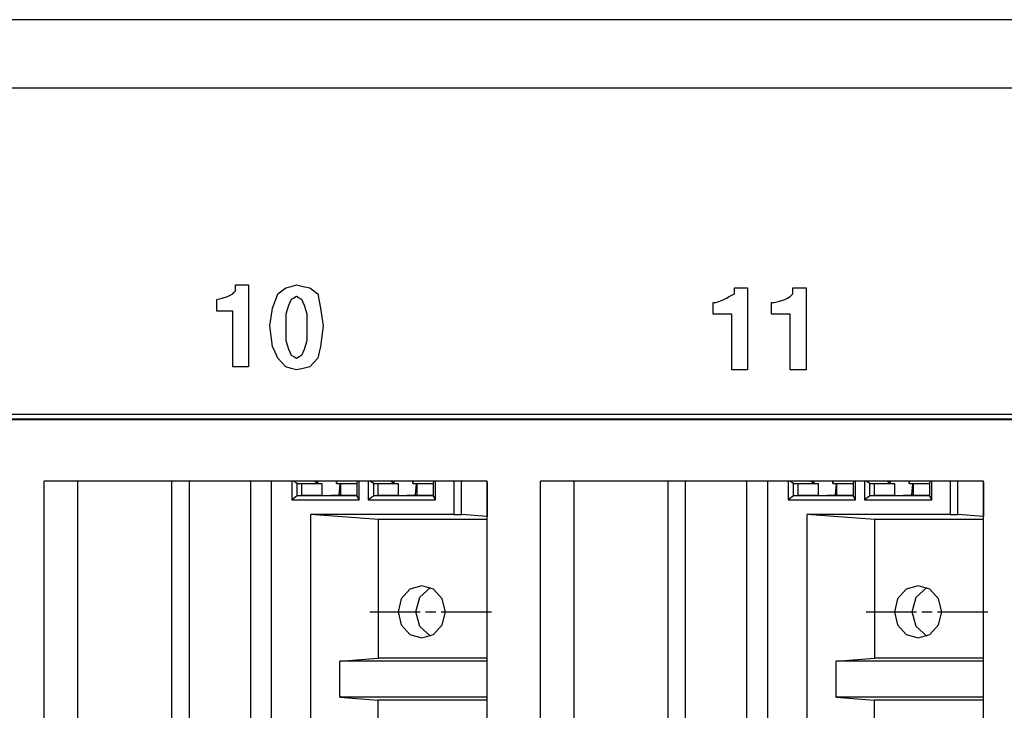
# Paper-space layout 'Sheet 1' of a CAD drawing. Units: inches. Extents: x 6.9 to 25.9, y 6.3 to 16.
# Drawn here: x 13.7 to 14.9, y 7.2 to 8 of the extents above; entities that cross this region are included whole.
import ezdxf

# ---------------------------------------------------------------- set-up
doc = ezdxf.new("R2010")
doc.units = ezdxf.units.IN
doc.header["$MEASUREMENT"] = 0
doc.layers.add('1', color=7, linetype='CONTINUOUS')

psp = doc.layouts.new('Sheet 1')

# ---------------------------------------------------------------- linework, layer by layer
at = {"layer": '1', "color": 18, "linetype": 'Continuous'}
for p, q in [((15.918582, 8.028992), (7.837327, 8.028992)), ((7.803095, 7.947992), (15.891892, 7.947992)), ((13.982235, 7.710556), (13.982235, 7.714034)), ((13.982235, 7.714034), (13.990114, 7.714034)), ((13.990114, 7.714034), (13.997993, 7.714034)), ((13.997993, 7.714034), (13.997993, 7.665349)), ((14.048421, 7.712295), (14.054725, 7.714034)), ((14.054725, 7.714034), (14.062604, 7.712295)), ((13.97278, 7.700124), (13.975932, 7.701862)), ((13.975932, 7.701862), (13.979083, 7.703601)), ((13.979083, 7.703601), (13.980659, 7.70534)), ((13.980659, 7.70534), (13.982235, 7.707079)), ((13.982235, 7.707079), (13.982235, 7.710556)), ((14.02951, 7.694907), (14.032662, 7.703601)), ((14.032662, 7.703601), (14.03739, 7.707079)), ((14.03739, 7.707079), (14.042117, 7.710556)), ((14.042117, 7.710556), (14.048421, 7.712295)), ((14.062604, 7.712295), (14.070483, 7.710556)), ((14.070483, 7.710556), (14.075211, 7.707079)), ((14.075211, 7.707079), (14.079938, 7.703601)), ((14.079938, 7.703601), (14.081513, 7.694907)), ((14.568184, 7.700124), (14.571335, 7.701862)), ((14.571335, 7.701862), (14.574487, 7.703601)), ((14.574487, 7.707079), (14.574487, 7.710556)), ((14.574487, 7.710556), (14.582366, 7.710556)), ((14.574487, 7.703601), (14.574487, 7.707079)), ((14.582366, 7.710556), (14.590245, 7.710556)), ((14.590245, 7.710556), (14.590245, 7.661871)), ((14.640673, 7.700124), (14.642248, 7.701862)), ((14.642248, 7.701862), (14.643825, 7.703601)), ((14.643825, 7.707079), (14.643825, 7.710556)), ((14.643825, 7.710556), (14.651704, 7.710556)), ((14.643825, 7.703601), (14.643825, 7.707079)), ((14.651704, 7.710556), (14.659583, 7.710556)), ((14.659583, 7.710556), (14.659583, 7.661871)), ((13.960174, 7.696646), (13.966476, 7.698385)), ((13.960174, 7.689691), (13.960174, 7.696646)), ((13.966476, 7.698385), (13.97278, 7.700124)), ((14.026359, 7.686213), (14.02951, 7.694907)), ((14.046845, 7.693169), (14.045269, 7.689691)), ((14.048421, 7.696646), (14.046845, 7.693169)), ((14.051573, 7.698385), (14.048421, 7.696646)), ((14.054725, 7.700124), (14.051573, 7.698385)), ((14.057876, 7.698385), (14.054725, 7.700124)), ((14.061028, 7.696646), (14.057876, 7.698385)), ((14.062604, 7.693169), (14.061028, 7.696646)), ((14.064179, 7.689691), (14.062604, 7.693169)), ((14.081513, 7.694907), (14.08309, 7.686213)), ((14.549273, 7.686213), (14.549273, 7.693169)), ((14.549273, 7.693169), (14.550849, 7.693169)), ((14.550849, 7.693169), (14.552425, 7.693169)), ((14.552425, 7.693169), (14.557153, 7.694907)), ((14.557153, 7.694907), (14.56188, 7.696646)), ((14.56188, 7.696646), (14.565032, 7.698385)), ((14.565032, 7.698385), (14.568184, 7.700124)), ((14.61861, 7.686213), (14.61861, 7.693169)), ((14.61861, 7.693169), (14.620187, 7.693169)), ((14.620187, 7.693169), (14.621762, 7.693169)), ((14.621762, 7.693169), (14.628066, 7.694907)), ((14.628066, 7.694907), (14.634369, 7.696646)), ((14.634369, 7.696646), (14.637521, 7.698385)), ((14.637521, 7.698385), (14.640673, 7.700124)), ((13.960174, 7.682736), (13.960174, 7.689691)), ((13.969628, 7.682736), (13.960174, 7.682736)), ((13.979083, 7.682736), (13.969628, 7.682736)), ((13.979083, 7.6497), (13.979083, 7.682736)), ((14.024783, 7.675781), (14.026359, 7.686213)), ((14.043694, 7.684475), (14.042117, 7.679258)), ((14.042117, 7.679258), (14.042117, 7.672304)), ((14.045269, 7.689691), (14.043694, 7.684475)), ((14.065755, 7.684475), (14.064179, 7.689691)), ((14.067331, 7.679258), (14.065755, 7.684475)), ((14.067331, 7.672304), (14.067331, 7.679258)), ((14.08309, 7.686213), (14.084665, 7.675781)), ((14.549273, 7.679258), (14.549273, 7.686213)), ((14.560305, 7.679258), (14.549273, 7.679258)), ((14.571335, 7.679258), (14.560305, 7.679258)), ((14.571335, 7.646222), (14.571335, 7.679258)), ((14.61861, 7.679258), (14.61861, 7.686213)), ((14.629642, 7.679258), (14.61861, 7.679258)), ((14.640673, 7.679258), (14.629642, 7.679258)), ((14.640673, 7.646222), (14.640673, 7.679258)), ((14.023208, 7.665349), (14.024783, 7.675781)), ((14.042117, 7.672304), (14.042117, 7.665349)), ((14.067331, 7.665349), (14.067331, 7.672304)), ((14.084665, 7.675781), (14.086242, 7.665349)), ((13.997993, 7.665349), (13.997993, 7.616663)), ((14.024783, 7.653177), (14.023208, 7.665349)), ((14.042117, 7.665349), (14.042117, 7.656655)), ((14.042117, 7.656655), (14.042117, 7.647961)), ((14.067331, 7.656655), (14.067331, 7.665349)), ((14.067331, 7.647961), (14.067331, 7.656655)), ((14.086242, 7.665349), (14.084665, 7.653177)), ((14.590245, 7.661871), (14.590245, 7.613186)), ((14.659583, 7.661871), (14.659583, 7.613186)), ((13.979083, 7.616663), (13.979083, 7.6497)), ((14.026359, 7.641006), (14.024783, 7.653177)), ((14.042117, 7.647961), (14.043694, 7.642745)), ((14.065755, 7.642745), (14.067331, 7.647961)), ((14.084665, 7.653177), (14.08309, 7.641006)), ((14.571335, 7.613186), (14.571335, 7.646222)), ((14.640673, 7.613186), (14.640673, 7.646222)), ((14.02951, 7.634051), (14.026359, 7.641006)), ((14.032662, 7.627096), (14.02951, 7.634051)), ((14.043694, 7.642745), (14.045269, 7.637528)), ((14.045269, 7.637528), (14.046845, 7.634051)), ((14.046845, 7.634051), (14.048421, 7.630573)), ((14.061028, 7.630573), (14.062604, 7.634051)), ((14.062604, 7.634051), (14.064179, 7.637528)), ((14.064179, 7.637528), (14.065755, 7.642745)), ((14.081513, 7.634051), (14.079938, 7.627096)), ((14.08309, 7.641006), (14.081513, 7.634051)), ((14.03739, 7.62188), (14.032662, 7.627096)), ((14.042117, 7.616663), (14.03739, 7.62188)), ((14.048421, 7.630573), (14.051573, 7.628835)), ((14.051573, 7.628835), (14.054725, 7.627096)), ((14.054725, 7.627096), (14.057876, 7.628835)), ((14.057876, 7.628835), (14.061028, 7.630573)), ((14.075211, 7.62188), (14.070483, 7.616663)), ((14.079938, 7.627096), (14.075211, 7.62188)), ((13.988539, 7.616663), (13.979083, 7.616663)), ((13.997993, 7.616663), (13.988539, 7.616663)), ((14.048421, 7.614924), (14.042117, 7.616663)), ((14.054725, 7.613186), (14.048421, 7.614924)), ((14.062604, 7.614924), (14.054725, 7.613186)), ((14.070483, 7.616663), (14.062604, 7.614924)), ((14.580791, 7.613186), (14.571335, 7.613186)), ((14.590245, 7.613186), (14.580791, 7.613186)), ((14.650127, 7.613186), (14.640673, 7.613186)), ((14.659583, 7.613186), (14.650127, 7.613186)), ((11.917279, 7.560452), (15.529822, 7.560452)), ((15.523926, 7.553946), (11.923524, 7.553946)), ((11.944271, 7.554836), (15.529796, 7.554836)), ((14.281104, 7.48085), (13.755445, 7.48085)), ((13.755445, 6.83585), (13.755445, 7.48085)), ((13.794749, 7.480848), (13.794749, 6.835853)), ((13.906973, 6.835852), (13.906973, 7.48084)), ((13.9272, 7.480839), (13.9272, 6.857328)), ((14.000003, 7.480839), (14.000003, 6.857328)), ((14.024617, 7.480839), (14.024617, 6.857328)), ((14.049145, 7.48085), (14.049145, 7.458638)), ((14.055752, 7.478024), (14.051325, 7.48085)), ((14.080222, 7.478024), (14.075795, 7.48085)), ((14.080222, 7.478024), (14.080222, 7.48085)), ((14.101892, 7.480851), (14.101892, 7.478492)), ((14.102324, 7.478024), (14.10302, 7.48085)), ((14.126363, 7.478492), (14.12749, 7.48085)), ((14.12925, 7.458638), (14.12925, 7.48085)), ((14.139776, 7.48085), (14.139776, 7.458638)), ((14.146383, 7.478024), (14.141956, 7.48085)), ((14.170854, 7.478024), (14.166427, 7.48085)), ((14.170854, 7.478024), (14.170854, 7.48085)), ((14.192523, 7.480851), (14.192523, 7.478492)), ((14.192955, 7.478024), (14.19365, 7.48085)), ((14.216993, 7.478492), (14.218121, 7.48085)), ((14.21988, 7.458638), (14.21988, 7.48085)), ((14.241567, 7.48085), (14.241567, 7.441475)), ((14.250816, 7.441235), (14.250816, 7.48085)), ((14.281096, 7.479799), (14.281096, 7.438823)), ((14.281104, 6.83585), (14.281104, 7.48085)), ((14.870204, 7.48085), (14.344545, 7.48085)), ((14.344545, 6.83585), (14.344545, 7.48085)), ((14.383849, 7.480848), (14.383849, 6.835853)), ((14.496074, 6.835852), (14.496074, 7.48084)), ((14.516301, 7.480839), (14.516301, 6.857328)), ((14.589103, 7.480839), (14.589103, 6.857328)), ((14.613717, 7.480839), (14.613717, 6.857328)), ((14.638246, 7.48085), (14.638246, 7.458638)), ((14.644853, 7.478024), (14.640426, 7.48085)), ((14.669323, 7.478024), (14.664896, 7.48085)), ((14.669323, 7.478024), (14.669323, 7.48085)), ((14.690992, 7.480851), (14.690992, 7.478492)), ((14.691424, 7.478024), (14.69212, 7.48085)), ((14.715463, 7.478492), (14.71659, 7.48085)), ((14.718349, 7.458638), (14.718349, 7.48085)), ((14.728876, 7.48085), (14.728876, 7.458638)), ((14.735483, 7.478024), (14.731056, 7.48085)), ((14.759953, 7.478024), (14.755527, 7.48085)), ((14.759953, 7.478024), (14.759953, 7.48085)), ((14.781623, 7.480851), (14.781623, 7.478492)), ((14.782056, 7.478024), (14.78275, 7.48085)), ((14.806093, 7.478492), (14.80722, 7.48085)), ((14.808981, 7.458638), (14.808981, 7.48085)), ((14.830667, 7.48085), (14.830667, 7.441475)), ((14.839917, 7.441235), (14.839917, 7.48085)), ((14.870195, 7.479799), (14.870195, 7.438823)), ((14.870204, 6.83585), (14.870204, 7.48085)), ((14.055752, 7.478024), (14.060614, 7.477831)), ((14.055752, 7.463637), (14.055752, 7.478024)), ((14.055752, 7.478024), (14.080222, 7.478024)), ((14.085084, 7.477831), (14.060614, 7.477831)), ((14.060614, 7.477831), (14.060614, 7.463831)), ((14.085084, 7.477831), (14.080222, 7.478024)), ((14.085084, 7.463831), (14.085084, 7.477831)), ((14.102324, 7.478024), (14.106835, 7.477831)), ((14.102324, 7.478024), (14.126363, 7.478024)), ((14.106117, 7.477862), (14.105095, 7.464628)), ((14.126363, 7.477831), (14.106835, 7.477831)), ((14.106835, 7.477831), (14.106835, 7.463831)), ((14.126363, 7.478492), (14.126363, 7.46317)), ((14.146383, 7.478024), (14.151244, 7.477831)), ((14.146383, 7.463637), (14.146383, 7.478024)), ((14.146383, 7.478024), (14.170854, 7.478024)), ((14.175714, 7.477831), (14.151244, 7.477831)), ((14.151244, 7.477831), (14.151244, 7.463831)), ((14.175714, 7.477831), (14.170854, 7.478024)), ((14.175714, 7.463831), (14.175714, 7.477831)), ((14.192955, 7.478024), (14.197466, 7.477831)), ((14.192955, 7.478024), (14.216993, 7.478024)), ((14.196749, 7.477862), (14.195725, 7.464628)), ((14.216993, 7.477831), (14.197466, 7.477831)), ((14.197466, 7.477831), (14.197466, 7.463831)), ((14.216993, 7.478492), (14.216993, 7.46317)), ((14.644853, 7.478024), (14.649714, 7.477831)), ((14.644853, 7.463637), (14.644853, 7.478024)), ((14.644853, 7.478024), (14.669323, 7.478024)), ((14.674184, 7.477831), (14.649714, 7.477831)), ((14.649714, 7.477831), (14.649714, 7.463831)), ((14.674184, 7.477831), (14.669323, 7.478024)), ((14.674184, 7.463831), (14.674184, 7.477831)), ((14.691424, 7.478024), (14.695935, 7.477831)), ((14.691424, 7.478024), (14.715463, 7.478024)), ((14.695218, 7.477862), (14.694195, 7.464628)), ((14.715463, 7.477831), (14.695935, 7.477831)), ((14.695935, 7.477831), (14.695935, 7.463831)), ((14.715463, 7.478492), (14.715463, 7.46317)), ((14.735483, 7.478024), (14.740344, 7.477831)), ((14.735483, 7.463637), (14.735483, 7.478024)), ((14.735483, 7.478024), (14.759953, 7.478024)), ((14.764814, 7.477831), (14.740344, 7.477831)), ((14.740344, 7.477831), (14.740344, 7.463831)), ((14.764814, 7.477831), (14.759953, 7.478024)), ((14.764814, 7.463831), (14.764814, 7.477831)), ((14.782056, 7.478024), (14.786566, 7.477831)), ((14.782056, 7.478024), (14.806093, 7.478024)), ((14.785849, 7.477862), (14.784825, 7.464628)), ((14.806093, 7.477831), (14.786566, 7.477831)), ((14.786566, 7.477831), (14.786566, 7.463831)), ((14.806093, 7.478492), (14.806093, 7.46317)), ((14.055752, 7.463637), (14.049145, 7.458638)), ((14.049145, 7.458638), (14.12925, 7.458638)), ((14.055752, 7.463637), (14.060614, 7.463831)), ((14.126362, 7.463637), (14.055752, 7.463637)), ((14.085084, 7.463831), (14.060614, 7.463831)), ((14.085084, 7.463831), (14.105095, 7.464628)), ((14.106835, 7.464628), (14.105095, 7.464628)), ((14.126363, 7.463831), (14.106835, 7.463831)), ((14.126363, 7.46317), (14.12925, 7.458638)), ((14.146383, 7.463637), (14.139776, 7.458638)), ((14.139776, 7.458638), (14.21988, 7.458638)), ((14.146383, 7.463637), (14.151244, 7.463831)), ((14.216993, 7.463637), (14.146383, 7.463637)), ((14.175714, 7.463831), (14.151244, 7.463831)), ((14.175714, 7.463831), (14.195725, 7.464628)), ((14.197466, 7.464628), (14.195725, 7.464628)), ((14.216993, 7.463831), (14.197466, 7.463831)), ((14.216993, 7.46317), (14.21988, 7.458638)), ((14.644853, 7.463637), (14.638246, 7.458638)), ((14.638246, 7.458638), (14.718349, 7.458638)), ((14.644853, 7.463637), (14.649714, 7.463831)), ((14.715462, 7.463637), (14.644853, 7.463637)), ((14.674184, 7.463831), (14.649714, 7.463831)), ((14.674184, 7.463831), (14.694195, 7.464628)), ((14.695935, 7.464628), (14.694195, 7.464628)), ((14.715463, 7.463831), (14.695935, 7.463831)), ((14.715463, 7.46317), (14.718349, 7.458638)), ((14.735483, 7.463637), (14.728876, 7.458638)), ((14.728876, 7.458638), (14.808981, 7.458638)), ((14.735483, 7.463637), (14.740344, 7.463831)), ((14.806093, 7.463637), (14.735483, 7.463637)), ((14.764814, 7.463831), (14.740344, 7.463831)), ((14.764814, 7.463831), (14.784825, 7.464628)), ((14.786566, 7.464628), (14.784825, 7.464628)), ((14.806093, 7.463831), (14.786566, 7.463831)), ((14.806093, 7.46317), (14.808981, 7.458638)), ((14.15177, 7.435331), (14.071847, 7.441475)), ((14.071847, 7.050187), (14.071847, 7.441475)), ((14.241567, 7.441475), (14.071847, 7.441475)), ((14.15177, 7.435331), (14.15177, 7.270831)), ((14.281103, 7.435331), (14.15177, 7.435331)), ((14.241567, 7.441475), (14.250816, 7.441235)), ((14.281096, 7.438823), (14.250816, 7.441235)), ((14.74087, 7.435331), (14.660947, 7.441475)), ((14.660947, 7.050187), (14.660947, 7.441475)), ((14.830667, 7.441475), (14.660947, 7.441475)), ((14.74087, 7.435331), (14.74087, 7.270831)), ((14.870203, 7.435331), (14.74087, 7.435331)), ((14.830667, 7.441475), (14.839917, 7.441235)), ((14.870195, 7.438823), (14.839917, 7.441235)), ((14.189382, 7.352678), (14.179098, 7.341331)), ((14.203429, 7.356831), (14.189382, 7.352678)), ((14.201035, 7.343175), (14.213733, 7.354673)), ((14.217477, 7.352678), (14.203429, 7.356831)), ((14.227761, 7.341331), (14.217477, 7.352678)), ((14.778481, 7.352678), (14.768198, 7.341331)), ((14.792529, 7.356831), (14.778481, 7.352678)), ((14.790135, 7.343175), (14.802833, 7.354673)), ((14.806578, 7.352678), (14.792529, 7.356831)), ((14.816861, 7.341331), (14.806578, 7.352678)), ((14.179098, 7.341331), (14.175334, 7.325831)), ((14.196267, 7.325832), (14.201035, 7.343175)), ((14.231525, 7.325831), (14.227761, 7.341331)), ((14.768198, 7.341331), (14.764434, 7.325831)), ((14.785367, 7.325832), (14.790135, 7.343175)), ((14.820625, 7.325831), (14.816861, 7.341331)), ((14.141909, 7.325831), (14.154409, 7.325831)), ((14.154409, 7.325831), (14.166909, 7.325831)), ((14.166909, 7.325831), (14.201495, 7.325831)), ((14.175334, 7.325831), (14.179098, 7.310331)), ((14.201035, 7.308489), (14.196267, 7.325832)), ((14.207745, 7.325831), (14.220245, 7.325831)), ((14.226495, 7.325831), (14.261081, 7.325831)), ((14.227761, 7.310331), (14.231525, 7.325831)), ((14.261081, 7.325831), (14.273581, 7.325831)), ((14.273581, 7.325831), (14.28608, 7.325831)), ((14.731009, 7.325831), (14.743509, 7.325831)), ((14.743509, 7.325831), (14.756009, 7.325831)), ((14.756009, 7.325831), (14.790595, 7.325831)), ((14.764434, 7.325831), (14.768198, 7.310331)), ((14.790134, 7.308489), (14.785367, 7.325832)), ((14.796844, 7.325831), (14.809345, 7.325831)), ((14.815595, 7.325831), (14.850181, 7.325831)), ((14.816861, 7.310331), (14.820625, 7.325831)), ((14.850181, 7.325831), (14.86268, 7.325831)), ((14.86268, 7.325831), (14.875181, 7.325831)), ((14.179098, 7.310331), (14.189382, 7.298984)), ((14.213731, 7.29699), (14.201035, 7.308489)), ((14.217477, 7.298984), (14.227761, 7.310331)), ((14.768198, 7.310331), (14.778481, 7.298984)), ((14.802831, 7.29699), (14.790134, 7.308489)), ((14.806578, 7.298984), (14.816861, 7.310331)), ((14.189382, 7.298984), (14.203429, 7.294831)), ((14.203429, 7.294831), (14.217477, 7.298984)), ((14.778481, 7.298984), (14.792529, 7.294831)), ((14.792529, 7.294831), (14.806578, 7.298984)), ((14.106343, 7.267339), (14.15177, 7.270831)), ((14.281103, 7.270831), (14.15177, 7.270831)), ((14.695443, 7.267339), (14.74087, 7.270831)), ((14.870203, 7.270831), (14.74087, 7.270831)), ((14.106343, 7.224323), (14.106343, 7.267339)), ((14.281104, 7.267339), (14.106343, 7.267339)), ((14.695443, 7.224323), (14.695443, 7.267339)), ((14.870204, 7.267339), (14.695443, 7.267339)), ((14.106343, 7.224323), (14.15177, 7.220831)), ((14.281104, 7.224323), (14.106343, 7.224323)), ((14.695443, 7.224323), (14.74087, 7.220831)), ((14.870204, 7.224323), (14.695443, 7.224323)), ((14.15177, 7.056331), (14.15177, 7.220831)), ((14.281103, 7.220831), (14.15177, 7.220831)), ((14.74087, 7.056331), (14.74087, 7.220831)), ((14.870203, 7.220831), (14.74087, 7.220831))]:
    psp.add_line(p, q, dxfattribs=at)

doc.saveas('drawing.dxf')
